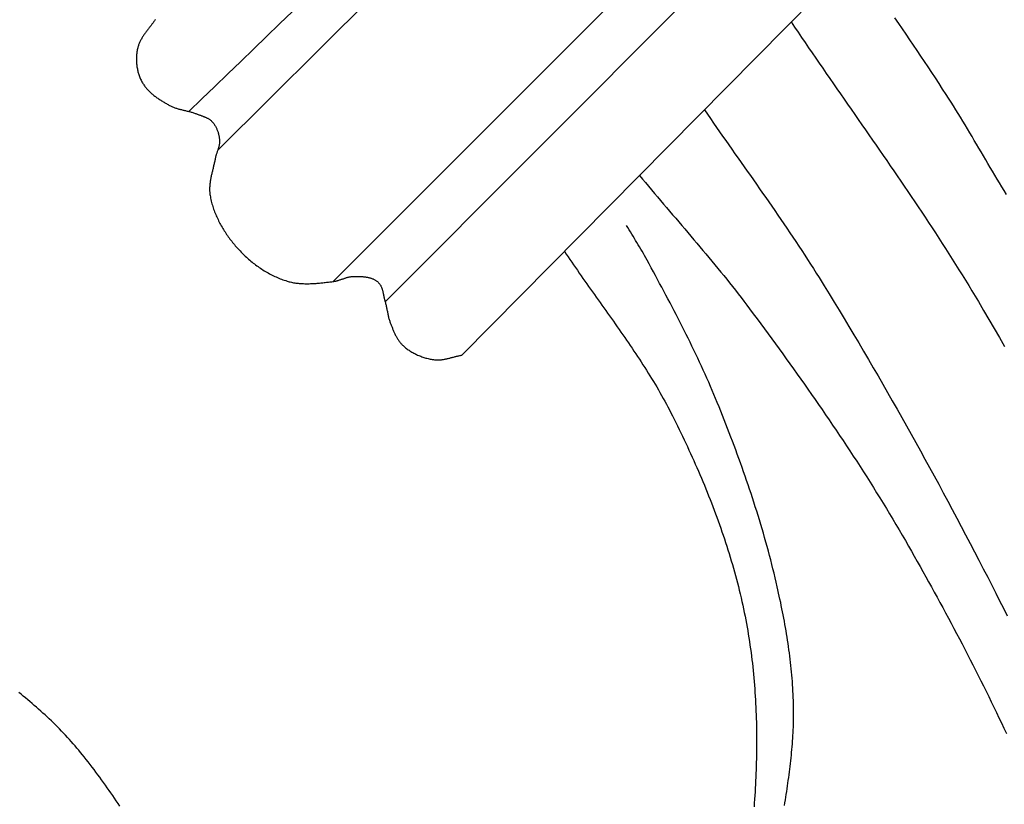
# Model space of a CAD drawing. Units: millimetres. Extents: x 27 to 329, y -125 to 186.
# Drawn here: x 110 to 141, y 50 to 74 of the extents above; entities that cross this region are included whole.
import ezdxf

# ---------------------------------------------------------------- set-up
doc = ezdxf.new("R2010")
doc.units = ezdxf.units.MM
doc.layers.add('Vector Layer 1', color=7, linetype='Continuous', lineweight=30)

msp = doc.modelspace()

# ---------------------------------------------------------------- linework, layer by layer
at = {"layer": 'Vector Layer 1', "color": 18, "lineweight": 30, "true_color": 0x000000}
for p, q in [((149.527, 102.729), (116.633, 70.048)), ((153.286, 99.008), (120.246, 65.937)), ((153.838, 97.352), (121.876, 65.303)), ((124.282, 63.634), (140.599, 80.145))]:
    msp.add_line(p, q, dxfattribs=at)
for points in [[(115.731, 71.263), (116.136, 71.656), (116.542, 72.048), (116.947, 72.439), (117.353, 72.831), (117.759, 73.223), (118.165, 73.614), (118.572, 74.005), (118.978, 74.396)], [(114.681, 74.142), (114.667, 74.121), (114.652, 74.099), (114.637, 74.078), (114.622, 74.057), (114.607, 74.036), (114.591, 74.015), (114.575, 73.995), (114.559, 73.974), (114.544, 73.953), (114.528, 73.932), (114.512, 73.912), (114.495, 73.891), (114.479, 73.87), (114.463, 73.849), (114.447, 73.829), (114.431, 73.808), (114.416, 73.787), (114.4, 73.766), (114.384, 73.745), (114.369, 73.724), (114.354, 73.703), (114.339, 73.682), (114.324, 73.661), (114.31, 73.64), (114.295, 73.618), (114.281, 73.597), (114.268, 73.575), (114.255, 73.553), (114.242, 73.531), (114.229, 73.509), (114.218, 73.486), (114.206, 73.464), (114.195, 73.441), (114.184, 73.418), (114.174, 73.395), (114.165, 73.372), (114.156, 73.348), (114.148, 73.324), (114.14, 73.3), (114.133, 73.276), (114.127, 73.251), (114.121, 73.227), (114.121, 73.227), (114.115, 73.196), (114.11, 73.166), (114.105, 73.135), (114.1, 73.104), (114.097, 73.073), (114.094, 73.042), (114.091, 73.011), (114.09, 72.979), (114.088, 72.948), (114.088, 72.916), (114.088, 72.884), (114.088, 72.853), (114.09, 72.821), (114.092, 72.789), (114.094, 72.758), (114.097, 72.726), (114.101, 72.695), (114.105, 72.663), (114.11, 72.632), (114.116, 72.601), (114.122, 72.57), (114.129, 72.539), (114.136, 72.508), (114.144, 72.477), (114.153, 72.447), (114.163, 72.417), (114.173, 72.388), (114.183, 72.358), (114.194, 72.329), (114.206, 72.3), (114.219, 72.272), (114.232, 72.244), (114.246, 72.216), (114.26, 72.189), (114.26, 72.189), (114.274, 72.164), (114.289, 72.14), (114.304, 72.116), (114.32, 72.092), (114.336, 72.069), (114.353, 72.046), (114.37, 72.024), (114.388, 72.002), (114.407, 71.98), (114.426, 71.959), (114.445, 71.938), (114.465, 71.917), (114.485, 71.897), (114.506, 71.877), (114.527, 71.857), (114.548, 71.838), (114.57, 71.819), (114.592, 71.8), (114.614, 71.782), (114.637, 71.763), (114.66, 71.746), (114.683, 71.728), (114.707, 71.711), (114.731, 71.694), (114.754, 71.677), (114.779, 71.66), (114.803, 71.644), (114.827, 71.628), (114.852, 71.612), (114.877, 71.596), (114.902, 71.581), (114.926, 71.566), (114.951, 71.551), (114.977, 71.536), (115.002, 71.521), (115.027, 71.507), (115.052, 71.493), (115.077, 71.478), (115.102, 71.464), (115.127, 71.451), (115.127, 71.451), (115.15, 71.438), (115.173, 71.427), (115.197, 71.416), (115.221, 71.405), (115.245, 71.396), (115.269, 71.386), (115.293, 71.377), (115.318, 71.369), (115.343, 71.361), (115.368, 71.353), (115.393, 71.346), (115.418, 71.339), (115.444, 71.333), (115.469, 71.326), (115.495, 71.32), (115.52, 71.314), (115.546, 71.307), (115.572, 71.301), (115.597, 71.295), (115.623, 71.289), (115.649, 71.283), (115.674, 71.277), (115.7, 71.271), (115.726, 71.265), (115.751, 71.258), (115.776, 71.251), (115.802, 71.244), (115.827, 71.237), (115.852, 71.229), (115.877, 71.221), (115.902, 71.212), (115.926, 71.203), (115.951, 71.194), (115.951, 71.194), (115.968, 71.187), (115.985, 71.18), (116.003, 71.174), (116.021, 71.167), (116.038, 71.161), (116.056, 71.155), (116.074, 71.148), (116.092, 71.142), (116.11, 71.136), (116.128, 71.129), (116.146, 71.123), (116.164, 71.116), (116.182, 71.109), (116.199, 71.102), (116.217, 71.095), (116.234, 71.088), (116.252, 71.081), (116.269, 71.073), (116.285, 71.065), (116.302, 71.056), (116.319, 71.048), (116.335, 71.039), (116.351, 71.029), (116.366, 71.019), (116.381, 71.009), (116.396, 70.998), (116.411, 70.987), (116.425, 70.976), (116.438, 70.963), (116.451, 70.95), (116.464, 70.937), (116.464, 70.937), (116.479, 70.92), (116.494, 70.902), (116.508, 70.884), (116.521, 70.865), (116.534, 70.846), (116.547, 70.826), (116.559, 70.806), (116.57, 70.786), (116.581, 70.765), (116.591, 70.744), (116.601, 70.723), (116.61, 70.701), (116.619, 70.679), (116.627, 70.657), (116.635, 70.635), (116.642, 70.612), (116.649, 70.59), (116.655, 70.567), (116.661, 70.544), (116.666, 70.521), (116.671, 70.498), (116.675, 70.475), (116.679, 70.452), (116.682, 70.428), (116.685, 70.405), (116.687, 70.382), (116.689, 70.359), (116.689, 70.359), (116.69, 70.341), (116.69, 70.322), (116.689, 70.303), (116.688, 70.284), (116.687, 70.266), (116.684, 70.247), (116.681, 70.229), (116.678, 70.21), (116.674, 70.192), (116.67, 70.174), (116.665, 70.155), (116.66, 70.137), (116.655, 70.119), (116.649, 70.1), (116.644, 70.082), (116.638, 70.064), (116.632, 70.046), (116.626, 70.027), (116.619, 70.009), (116.613, 69.991), (116.607, 69.972), (116.601, 69.954), (116.595, 69.936), (116.589, 69.918), (116.583, 69.899), (116.578, 69.881), (116.573, 69.863), (116.568, 69.844), (116.563, 69.826), (116.559, 69.807), (116.556, 69.789), (116.556, 69.789), (116.55, 69.76), (116.545, 69.732), (116.539, 69.704), (116.533, 69.676), (116.526, 69.648), (116.52, 69.62), (116.513, 69.592), (116.506, 69.563), (116.5, 69.535), (116.493, 69.507), (116.486, 69.479), (116.479, 69.45), (116.472, 69.422), (116.465, 69.394), (116.458, 69.365), (116.451, 69.337), (116.445, 69.309), (116.438, 69.281), (116.432, 69.252), (116.426, 69.224), (116.42, 69.196), (116.415, 69.167), (116.409, 69.139), (116.404, 69.11), (116.4, 69.082), (116.395, 69.054), (116.392, 69.025), (116.388, 68.997), (116.385, 68.969), (116.383, 68.941), (116.381, 68.912), (116.379, 68.884), (116.378, 68.856), (116.378, 68.827), (116.378, 68.799), (116.379, 68.771), (116.381, 68.743), (116.383, 68.715), (116.386, 68.686), (116.39, 68.658), (116.394, 68.63), (116.394, 68.63), (116.402, 68.587), (116.411, 68.544), (116.42, 68.501), (116.43, 68.458), (116.441, 68.416), (116.453, 68.373), (116.465, 68.331), (116.478, 68.289), (116.491, 68.247), (116.506, 68.205), (116.521, 68.163), (116.536, 68.122), (116.553, 68.08), (116.569, 68.039), (116.587, 67.998), (116.605, 67.958), (116.623, 67.917), (116.643, 67.877), (116.662, 67.837), (116.683, 67.797), (116.703, 67.757), (116.725, 67.718), (116.746, 67.679), (116.769, 67.64), (116.792, 67.602), (116.815, 67.563), (116.838, 67.525), (116.863, 67.488), (116.887, 67.45), (116.912, 67.413), (116.938, 67.376), (116.963, 67.34), (116.99, 67.303), (117.016, 67.268), (117.043, 67.232), (117.07, 67.197), (117.098, 67.162), (117.126, 67.127), (117.154, 67.093), (117.182, 67.059), (117.211, 67.026), (117.24, 66.993), (117.27, 66.96), (117.27, 66.96), (117.301, 66.926), (117.332, 66.893), (117.364, 66.859), (117.397, 66.826), (117.43, 66.794), (117.463, 66.761), (117.497, 66.729), (117.531, 66.698), (117.565, 66.667), (117.6, 66.636), (117.636, 66.605), (117.672, 66.575), (117.708, 66.546), (117.745, 66.517), (117.781, 66.488), (117.819, 66.46), (117.857, 66.432), (117.895, 66.405), (117.933, 66.378), (117.972, 66.352), (118.011, 66.326), (118.05, 66.301), (118.09, 66.276), (118.13, 66.252), (118.17, 66.228), (118.211, 66.205), (118.251, 66.183), (118.293, 66.161), (118.334, 66.14), (118.376, 66.119), (118.418, 66.099), (118.46, 66.08), (118.502, 66.061), (118.545, 66.043), (118.588, 66.026), (118.631, 66.009), (118.674, 65.993), (118.717, 65.978), (118.761, 65.964), (118.805, 65.95), (118.805, 65.95), (118.839, 65.94), (118.872, 65.931), (118.906, 65.923), (118.941, 65.915), (118.975, 65.908), (119.009, 65.901), (119.044, 65.896), (119.079, 65.89), (119.113, 65.886), (119.148, 65.882), (119.183, 65.878), (119.218, 65.875), (119.253, 65.873), (119.289, 65.871), (119.324, 65.87), (119.359, 65.869), (119.395, 65.868), (119.43, 65.868), (119.466, 65.868), (119.501, 65.869), (119.537, 65.87), (119.572, 65.872), (119.608, 65.873), (119.644, 65.875), (119.679, 65.877), (119.715, 65.88), (119.751, 65.883), (119.786, 65.886), (119.822, 65.889), (119.858, 65.892), (119.893, 65.896), (119.929, 65.9), (119.964, 65.904), (120, 65.908), (120.035, 65.912), (120.07, 65.916), (120.106, 65.92), (120.141, 65.924), (120.176, 65.928), (120.211, 65.932), (120.246, 65.937), (120.246, 65.937), (120.267, 65.939), (120.287, 65.943), (120.308, 65.946), (120.328, 65.951), (120.348, 65.956), (120.369, 65.961), (120.389, 65.967), (120.409, 65.973), (120.429, 65.979), (120.449, 65.985), (120.469, 65.992), (120.489, 65.999), (120.509, 66.006), (120.529, 66.012), (120.549, 66.019), (120.569, 66.026), (120.589, 66.033), (120.609, 66.04), (120.629, 66.047), (120.649, 66.053), (120.669, 66.059), (120.689, 66.065), (120.709, 66.071), (120.729, 66.076), (120.749, 66.08), (120.769, 66.085), (120.79, 66.089), (120.81, 66.092), (120.831, 66.094), (120.851, 66.096), (120.872, 66.098), (120.893, 66.098), (120.893, 66.098), (120.912, 66.098), (120.933, 66.098), (120.953, 66.098), (120.973, 66.098), (120.994, 66.098), (121.014, 66.098), (121.035, 66.098), (121.056, 66.097), (121.076, 66.096), (121.097, 66.095), (121.118, 66.094), (121.139, 66.093), (121.16, 66.092), (121.181, 66.09), (121.201, 66.088), (121.222, 66.086), (121.243, 66.083), (121.263, 66.08), (121.284, 66.077), (121.304, 66.074), (121.324, 66.07), (121.344, 66.066), (121.364, 66.061), (121.384, 66.056), (121.403, 66.051), (121.423, 66.045), (121.442, 66.038), (121.46, 66.032), (121.479, 66.025), (121.497, 66.017), (121.515, 66.009), (121.533, 66), (121.55, 65.991), (121.567, 65.981), (121.584, 65.971), (121.6, 65.96), (121.616, 65.948), (121.632, 65.936), (121.647, 65.923), (121.647, 65.923), (121.659, 65.912), (121.67, 65.9), (121.681, 65.888), (121.692, 65.876), (121.701, 65.863), (121.711, 65.85), (121.72, 65.837), (121.728, 65.823), (121.736, 65.809), (121.743, 65.794), (121.75, 65.78), (121.757, 65.765), (121.763, 65.75), (121.769, 65.734), (121.775, 65.719), (121.78, 65.703), (121.785, 65.687), (121.79, 65.67), (121.795, 65.654), (121.799, 65.638), (121.803, 65.621), (121.807, 65.604), (121.811, 65.587), (121.815, 65.571), (121.819, 65.554), (121.822, 65.537), (121.826, 65.52), (121.829, 65.503), (121.833, 65.486), (121.836, 65.469), (121.84, 65.452), (121.843, 65.435), (121.847, 65.418), (121.85, 65.401), (121.854, 65.385), (121.858, 65.368), (121.862, 65.352), (121.867, 65.335), (121.871, 65.319), (121.876, 65.303), (121.876, 65.303), (121.884, 65.276), (121.891, 65.249), (121.898, 65.222), (121.905, 65.194), (121.911, 65.166), (121.917, 65.139), (121.923, 65.111), (121.929, 65.083), (121.934, 65.055), (121.94, 65.027), (121.945, 64.999), (121.95, 64.971), (121.956, 64.943), (121.961, 64.916), (121.967, 64.888), (121.973, 64.86), (121.98, 64.833), (121.986, 64.805), (121.994, 64.778), (122.001, 64.751), (122.009, 64.723), (122.018, 64.697), (122.027, 64.67), (122.037, 64.644), (122.037, 64.644), (122.046, 64.62), (122.056, 64.597), (122.065, 64.574), (122.074, 64.551), (122.083, 64.527), (122.092, 64.504), (122.102, 64.48), (122.111, 64.457), (122.121, 64.434), (122.131, 64.41), (122.141, 64.387), (122.151, 64.364), (122.161, 64.341), (122.172, 64.318), (122.183, 64.295), (122.194, 64.272), (122.205, 64.25), (122.217, 64.228), (122.229, 64.206), (122.241, 64.184), (122.253, 64.162), (122.266, 64.141), (122.28, 64.12), (122.293, 64.099), (122.307, 64.079), (122.322, 64.059), (122.337, 64.039), (122.352, 64.02), (122.368, 64.001), (122.385, 63.983), (122.402, 63.965), (122.419, 63.948), (122.437, 63.931), (122.437, 63.931), (122.462, 63.908), (122.488, 63.886), (122.514, 63.865), (122.541, 63.844), (122.568, 63.823), (122.596, 63.803), (122.624, 63.784), (122.652, 63.765), (122.681, 63.747), (122.711, 63.729), (122.74, 63.712), (122.771, 63.695), (122.801, 63.679), (122.832, 63.664), (122.863, 63.649), (122.894, 63.634), (122.926, 63.621), (122.958, 63.607), (122.99, 63.595), (123.022, 63.583), (123.055, 63.571), (123.087, 63.561), (123.12, 63.55), (123.153, 63.541), (123.186, 63.532), (123.22, 63.523), (123.253, 63.516), (123.286, 63.508), (123.32, 63.502), (123.353, 63.496), (123.387, 63.491), (123.42, 63.486), (123.42, 63.486), (123.444, 63.484), (123.468, 63.482), (123.492, 63.48), (123.516, 63.48), (123.541, 63.48), (123.565, 63.481), (123.589, 63.482), (123.613, 63.484), (123.636, 63.487), (123.66, 63.49), (123.684, 63.493), (123.708, 63.497), (123.732, 63.502), (123.756, 63.506), (123.78, 63.511), (123.804, 63.517), (123.828, 63.522), (123.852, 63.528), (123.876, 63.534), (123.9, 63.54), (123.924, 63.546), (123.948, 63.553), (123.971, 63.559), (123.995, 63.566), (124.019, 63.572), (124.043, 63.579), (124.067, 63.585), (124.091, 63.592), (124.115, 63.598), (124.139, 63.604), (124.163, 63.61), (124.186, 63.615), (124.21, 63.62), (124.234, 63.625), (124.258, 63.63), (124.282, 63.634)], [(134.383, 49.527), (134.397, 49.615), (134.411, 49.702), (134.424, 49.79), (134.437, 49.877), (134.45, 49.965), (134.463, 50.052), (134.476, 50.14), (134.489, 50.228), (134.501, 50.315), (134.513, 50.403), (134.524, 50.49), (134.536, 50.578), (134.547, 50.666), (134.558, 50.754), (134.568, 50.841), (134.578, 50.929), (134.588, 51.017), (134.597, 51.105), (134.605, 51.193), (134.614, 51.281), (134.621, 51.368), (134.629, 51.456), (134.635, 51.544), (134.641, 51.632), (134.647, 51.72), (134.652, 51.808), (134.656, 51.896), (134.66, 51.984), (134.663, 52.072), (134.665, 52.161), (134.667, 52.249), (134.668, 52.337), (134.668, 52.425), (134.668, 52.513), (134.668, 52.513), (134.666, 52.613), (134.664, 52.713), (134.661, 52.813), (134.657, 52.913), (134.653, 53.013), (134.648, 53.113), (134.642, 53.213), (134.635, 53.312), (134.628, 53.412), (134.62, 53.512), (134.612, 53.612), (134.602, 53.711), (134.593, 53.811), (134.582, 53.91), (134.571, 54.01), (134.56, 54.109), (134.547, 54.209), (134.534, 54.308), (134.521, 54.408), (134.507, 54.507), (134.493, 54.606), (134.478, 54.705), (134.462, 54.804), (134.446, 54.903), (134.43, 55.002), (134.413, 55.101), (134.396, 55.2), (134.378, 55.298), (134.359, 55.397), (134.341, 55.495), (134.322, 55.594), (134.302, 55.692), (134.282, 55.79), (134.262, 55.888), (134.241, 55.986), (134.22, 56.084), (134.199, 56.182), (134.177, 56.279), (134.155, 56.377), (134.155, 56.377), (134.123, 56.518), (134.09, 56.658), (134.056, 56.799), (134.021, 56.939), (133.986, 57.079), (133.95, 57.219), (133.914, 57.359), (133.876, 57.498), (133.838, 57.638), (133.8, 57.777), (133.76, 57.916), (133.72, 58.055), (133.68, 58.194), (133.639, 58.332), (133.597, 58.471), (133.554, 58.609), (133.511, 58.747), (133.468, 58.885), (133.424, 59.023), (133.379, 59.16), (133.334, 59.298), (133.288, 59.435), (133.242, 59.572), (133.195, 59.709), (133.148, 59.845), (133.1, 59.982), (133.052, 60.118), (133.003, 60.255), (132.954, 60.391), (132.904, 60.527), (132.854, 60.662), (132.804, 60.798), (132.753, 60.933), (132.701, 61.068), (132.65, 61.203), (132.598, 61.338), (132.545, 61.473), (132.492, 61.608), (132.439, 61.742), (132.385, 61.876), (132.331, 62.01), (132.277, 62.144), (132.277, 62.144), (132.225, 62.272), (132.172, 62.4), (132.118, 62.527), (132.063, 62.654), (132.008, 62.781), (131.952, 62.907), (131.896, 63.033), (131.839, 63.159), (131.781, 63.285), (131.723, 63.411), (131.664, 63.536), (131.605, 63.661), (131.545, 63.786), (131.485, 63.91), (131.424, 64.034), (131.363, 64.159), (131.302, 64.283), (131.24, 64.406), (131.178, 64.53), (131.115, 64.653), (131.052, 64.776), (130.988, 64.9), (130.925, 65.022), (130.861, 65.145), (130.797, 65.268), (130.732, 65.39), (130.667, 65.513), (130.603, 65.635), (130.537, 65.757), (130.472, 65.879), (130.407, 66.001), (130.341, 66.123), (130.276, 66.245), (130.21, 66.367), (130.144, 66.488), (130.078, 66.61), (130.078, 66.61), (130.04, 66.679), (130.002, 66.747), (129.963, 66.816), (129.924, 66.884), (129.884, 66.952), (129.843, 67.019), (129.803, 67.087), (129.762, 67.154), (129.721, 67.221), (129.68, 67.289), (129.639, 67.356), (129.598, 67.423), (129.557, 67.49), (129.516, 67.557), (129.476, 67.625), (129.435, 67.692)], [(113.569, 49.503), (113.514, 49.587), (113.458, 49.671), (113.402, 49.754), (113.345, 49.837), (113.288, 49.92), (113.231, 50.003), (113.173, 50.085), (113.115, 50.167), (113.057, 50.249), (112.998, 50.33), (112.939, 50.411), (112.879, 50.492), (112.819, 50.572), (112.759, 50.652), (112.699, 50.732), (112.638, 50.812), (112.577, 50.891), (112.515, 50.969), (112.454, 51.048), (112.454, 51.048), (112.398, 51.118), (112.341, 51.188), (112.284, 51.257), (112.226, 51.326), (112.168, 51.394), (112.109, 51.462), (112.049, 51.53), (111.989, 51.597), (111.928, 51.663), (111.867, 51.729), (111.805, 51.795), (111.743, 51.86), (111.68, 51.924), (111.617, 51.989), (111.553, 52.052), (111.489, 52.115), (111.424, 52.178), (111.359, 52.241), (111.293, 52.302), (111.227, 52.364), (111.161, 52.425), (111.094, 52.485), (111.026, 52.545), (110.958, 52.605), (110.89, 52.664), (110.821, 52.723), (110.752, 52.781), (110.683, 52.839), (110.613, 52.897), (110.543, 52.954), (110.473, 53.01), (110.402, 53.066)]]:
    msp.add_lwpolyline(points, dxfattribs=at)
at = {"layer": 'Vector Layer 1', "color": 18, "lineweight": 30, "true_color": 0x000000, "extrusion": (0, 0, -1)}
for points in [[(-134.591, 74.066), (-134.7, 73.904), (-134.809, 73.742), (-134.918, 73.58), (-135.028, 73.419), (-135.138, 73.258), (-135.248, 73.096), (-135.358, 72.935), (-135.468, 72.774), (-135.579, 72.614), (-135.69, 72.453), (-135.801, 72.292), (-135.912, 72.132), (-136.023, 71.971), (-136.135, 71.811), (-136.246, 71.65), (-136.358, 71.49), (-136.469, 71.33), (-136.581, 71.17), (-136.692, 71.009), (-136.804, 70.849), (-136.915, 70.689), (-137.026, 70.528), (-137.138, 70.368), (-137.249, 70.207), (-137.36, 70.047), (-137.471, 69.886), (-137.582, 69.725), (-137.693, 69.565), (-137.803, 69.404), (-137.913, 69.243), (-138.024, 69.081), (-138.133, 68.92), (-138.243, 68.759), (-138.352, 68.597), (-138.461, 68.435), (-138.57, 68.273), (-138.678, 68.111), (-138.786, 67.948), (-138.894, 67.785), (-139.001, 67.622), (-139.108, 67.459), (-139.215, 67.296), (-139.321, 67.132), (-139.426, 66.968), (-139.531, 66.804), (-139.636, 66.639), (-139.74, 66.474), (-139.843, 66.308), (-139.946, 66.143), (-140.049, 65.977), (-140.15, 65.81), (-140.251, 65.644), (-140.352, 65.476), (-140.452, 65.309), (-140.452, 65.309), (-140.617, 65.029), (-140.782, 64.749), (-140.946, 64.469), (-141.11, 64.188), (-141.273, 63.907)], [(-141.33, 68.666), (-141.257, 68.786), (-141.185, 68.906), (-141.112, 69.027), (-141.04, 69.147), (-140.969, 69.268), (-140.897, 69.389), (-140.826, 69.51), (-140.754, 69.631), (-140.683, 69.752), (-140.612, 69.873), (-140.54, 69.994), (-140.469, 70.115), (-140.398, 70.236), (-140.326, 70.357), (-140.254, 70.477), (-140.182, 70.598), (-140.11, 70.718), (-140.038, 70.839), (-139.965, 70.959), (-139.892, 71.079), (-139.819, 71.198), (-139.745, 71.318), (-139.671, 71.437), (-139.597, 71.556), (-139.521, 71.675), (-139.446, 71.793), (-139.446, 71.793), (-139.334, 71.966), (-139.222, 72.139), (-139.109, 72.311), (-138.996, 72.483), (-138.882, 72.655), (-138.768, 72.826), (-138.653, 72.998), (-138.538, 73.169), (-138.423, 73.339), (-138.307, 73.51), (-138.191, 73.68), (-138.075, 73.85), (-137.959, 74.021), (-137.842, 74.191)], [(-131.872, 71.315), (-131.967, 71.177), (-132.062, 71.039), (-132.157, 70.901), (-132.253, 70.763), (-132.349, 70.626), (-132.445, 70.488), (-132.541, 70.351), (-132.637, 70.214), (-132.734, 70.077), (-132.83, 69.94), (-132.927, 69.803), (-133.023, 69.666), (-133.12, 69.529), (-133.216, 69.392), (-133.313, 69.255), (-133.409, 69.118), (-133.506, 68.981), (-133.602, 68.844), (-133.698, 68.706), (-133.794, 68.569), (-133.89, 68.432), (-133.986, 68.294), (-134.081, 68.156), (-134.176, 68.018), (-134.271, 67.88), (-134.366, 67.742), (-134.46, 67.603), (-134.554, 67.464), (-134.647, 67.325), (-134.74, 67.186), (-134.832, 67.046), (-134.924, 66.906), (-135.016, 66.766), (-135.107, 66.626), (-135.197, 66.485), (-135.287, 66.343), (-135.377, 66.201), (-135.465, 66.059), (-135.465, 66.059), (-135.623, 65.805), (-135.779, 65.55), (-135.936, 65.295), (-136.091, 65.039), (-136.246, 64.783), (-136.4, 64.527), (-136.553, 64.27), (-136.706, 64.013), (-136.858, 63.755), (-137.01, 63.497), (-137.161, 63.239), (-137.311, 62.98), (-137.461, 62.721), (-137.61, 62.462), (-137.758, 62.202), (-137.906, 61.942), (-138.054, 61.682), (-138.2, 61.421), (-138.346, 61.16), (-138.492, 60.898), (-138.637, 60.636), (-138.781, 60.374), (-138.925, 60.112), (-139.068, 59.849), (-139.211, 59.586), (-139.353, 59.323), (-139.494, 59.059), (-139.635, 58.795), (-139.776, 58.531), (-139.916, 58.266), (-140.055, 58.002), (-140.194, 57.737), (-140.333, 57.471), (-140.47, 57.206), (-140.608, 56.94), (-140.745, 56.674), (-140.881, 56.408), (-140.881, 56.408), (-141, 56.173), (-141.119, 55.938), (-141.237, 55.703), (-141.354, 55.468)], [(-129.84, 69.258), (-129.933, 69.145), (-130.027, 69.033), (-130.121, 68.92), (-130.215, 68.808), (-130.309, 68.696), (-130.404, 68.585), (-130.498, 68.473), (-130.593, 68.361), (-130.688, 68.25), (-130.783, 68.138), (-130.878, 68.027), (-130.974, 67.916), (-131.069, 67.804), (-131.164, 67.693), (-131.259, 67.582), (-131.354, 67.47), (-131.449, 67.359), (-131.544, 67.247), (-131.638, 67.135), (-131.733, 67.024), (-131.827, 66.912), (-131.921, 66.799), (-132.015, 66.687), (-132.109, 66.575), (-132.202, 66.462), (-132.295, 66.349), (-132.388, 66.235), (-132.48, 66.122), (-132.572, 66.008), (-132.663, 65.894), (-132.754, 65.779), (-132.845, 65.664), (-132.935, 65.549), (-133.024, 65.433), (-133.113, 65.317), (-133.201, 65.2), (-133.289, 65.083), (-133.289, 65.083), (-133.405, 64.927), (-133.521, 64.771), (-133.636, 64.614), (-133.752, 64.458), (-133.867, 64.301), (-133.982, 64.144), (-134.097, 63.987), (-134.211, 63.83), (-134.325, 63.673), (-134.439, 63.515), (-134.553, 63.357), (-134.666, 63.199), (-134.779, 63.04), (-134.892, 62.882), (-135.004, 62.723), (-135.116, 62.564), (-135.228, 62.404), (-135.339, 62.245), (-135.45, 62.085), (-135.56, 61.925), (-135.671, 61.764), (-135.78, 61.604), (-135.89, 61.443), (-135.998, 61.282), (-136.107, 61.12), (-136.215, 60.958), (-136.322, 60.796), (-136.429, 60.634), (-136.536, 60.471), (-136.642, 60.308), (-136.748, 60.145), (-136.853, 59.981), (-136.957, 59.817), (-137.061, 59.653), (-137.164, 59.488), (-137.267, 59.323), (-137.37, 59.158), (-137.471, 58.993), (-137.572, 58.827), (-137.673, 58.66), (-137.773, 58.493), (-137.872, 58.326), (-137.971, 58.159), (-138.069, 57.991), (-138.166, 57.823), (-138.263, 57.654), (-138.263, 57.654), (-138.354, 57.494), (-138.445, 57.334), (-138.535, 57.174), (-138.626, 57.014), (-138.716, 56.853), (-138.805, 56.693), (-138.895, 56.532), (-138.984, 56.371), (-139.073, 56.209), (-139.162, 56.048), (-139.25, 55.886), (-139.338, 55.724), (-139.426, 55.562), (-139.513, 55.4), (-139.6, 55.238), (-139.687, 55.075), (-139.773, 54.912), (-139.859, 54.749), (-139.945, 54.586), (-140.03, 54.422), (-140.115, 54.259), (-140.199, 54.095), (-140.283, 53.931), (-140.366, 53.766), (-140.45, 53.602), (-140.532, 53.437), (-140.614, 53.272), (-140.696, 53.107), (-140.777, 52.942), (-140.858, 52.776), (-140.939, 52.61), (-141.018, 52.444), (-141.098, 52.278), (-141.176, 52.112), (-141.255, 51.945), (-141.333, 51.778)], [(-127.494, 66.884), (-127.55, 66.798), (-127.607, 66.713), (-127.664, 66.627), (-127.721, 66.542), (-127.779, 66.457), (-127.837, 66.372), (-127.895, 66.288), (-127.953, 66.203), (-128.012, 66.118), (-128.071, 66.034), (-128.13, 65.95), (-128.189, 65.866), (-128.248, 65.781), (-128.308, 65.697), (-128.367, 65.613), (-128.427, 65.53), (-128.486, 65.446), (-128.546, 65.362), (-128.606, 65.278), (-128.665, 65.194), (-128.725, 65.11), (-128.785, 65.026), (-128.844, 64.942), (-128.904, 64.859), (-128.964, 64.775), (-129.023, 64.691), (-129.082, 64.607), (-129.142, 64.522), (-129.201, 64.438), (-129.26, 64.354), (-129.318, 64.27), (-129.377, 64.185), (-129.435, 64.101), (-129.494, 64.016), (-129.551, 63.931), (-129.609, 63.846), (-129.667, 63.761), (-129.724, 63.675), (-129.78, 63.59), (-129.837, 63.504), (-129.893, 63.418), (-129.949, 63.332), (-130.004, 63.246), (-130.059, 63.159), (-130.114, 63.072), (-130.168, 62.985), (-130.222, 62.898), (-130.275, 62.81), (-130.328, 62.723), (-130.38, 62.635), (-130.432, 62.546), (-130.483, 62.457), (-130.534, 62.368), (-130.584, 62.279), (-130.634, 62.189), (-130.683, 62.099), (-130.731, 62.009), (-130.779, 61.918), (-130.826, 61.827), (-130.872, 61.735), (-130.872, 61.735), (-130.925, 61.629), (-130.979, 61.522), (-131.031, 61.414), (-131.084, 61.307), (-131.136, 61.199), (-131.188, 61.091), (-131.239, 60.983), (-131.29, 60.875), (-131.341, 60.767), (-131.391, 60.658), (-131.441, 60.549), (-131.491, 60.44), (-131.54, 60.331), (-131.588, 60.221), (-131.637, 60.111), (-131.685, 60.001), (-131.732, 59.891), (-131.779, 59.781), (-131.826, 59.67), (-131.872, 59.56), (-131.917, 59.449), (-131.962, 59.337), (-132.007, 59.226), (-132.051, 59.115), (-132.095, 59.003), (-132.138, 58.891), (-132.18, 58.779), (-132.222, 58.667), (-132.264, 58.554), (-132.305, 58.442), (-132.345, 58.329), (-132.385, 58.216), (-132.424, 58.102), (-132.463, 57.989), (-132.501, 57.876), (-132.538, 57.762), (-132.575, 57.648), (-132.611, 57.534), (-132.647, 57.42), (-132.682, 57.305), (-132.716, 57.191), (-132.75, 57.076), (-132.783, 56.961), (-132.815, 56.846), (-132.847, 56.731), (-132.878, 56.615), (-132.908, 56.5), (-132.938, 56.384), (-132.966, 56.268), (-132.995, 56.152), (-133.022, 56.036), (-133.049, 55.919), (-133.075, 55.803), (-133.1, 55.686), (-133.124, 55.569), (-133.124, 55.569), (-133.147, 55.457), (-133.169, 55.344), (-133.19, 55.231), (-133.21, 55.118), (-133.23, 55.005), (-133.249, 54.892), (-133.267, 54.778), (-133.285, 54.665), (-133.301, 54.551), (-133.318, 54.437), (-133.333, 54.323), (-133.348, 54.209), (-133.362, 54.095), (-133.375, 53.981), (-133.387, 53.866), (-133.399, 53.752), (-133.411, 53.637), (-133.421, 53.522), (-133.431, 53.408), (-133.44, 53.293), (-133.449, 53.178), (-133.457, 53.063), (-133.465, 52.948), (-133.471, 52.833), (-133.478, 52.718), (-133.483, 52.603), (-133.488, 52.487), (-133.493, 52.372), (-133.496, 52.257), (-133.5, 52.142), (-133.502, 52.026), (-133.504, 51.911), (-133.506, 51.796), (-133.507, 51.68), (-133.507, 51.565), (-133.507, 51.45), (-133.507, 51.334), (-133.505, 51.219), (-133.504, 51.104), (-133.502, 50.989), (-133.499, 50.874), (-133.496, 50.758), (-133.492, 50.643), (-133.488, 50.528), (-133.483, 50.413), (-133.478, 50.298), (-133.473, 50.183), (-133.467, 50.069), (-133.46, 49.954), (-133.453, 49.839), (-133.446, 49.725), (-133.446, 49.725), (-133.437, 49.604), (-133.428, 49.484)]]:
    msp.add_lwpolyline(points, dxfattribs=at)

doc.saveas('drawing.dxf')
